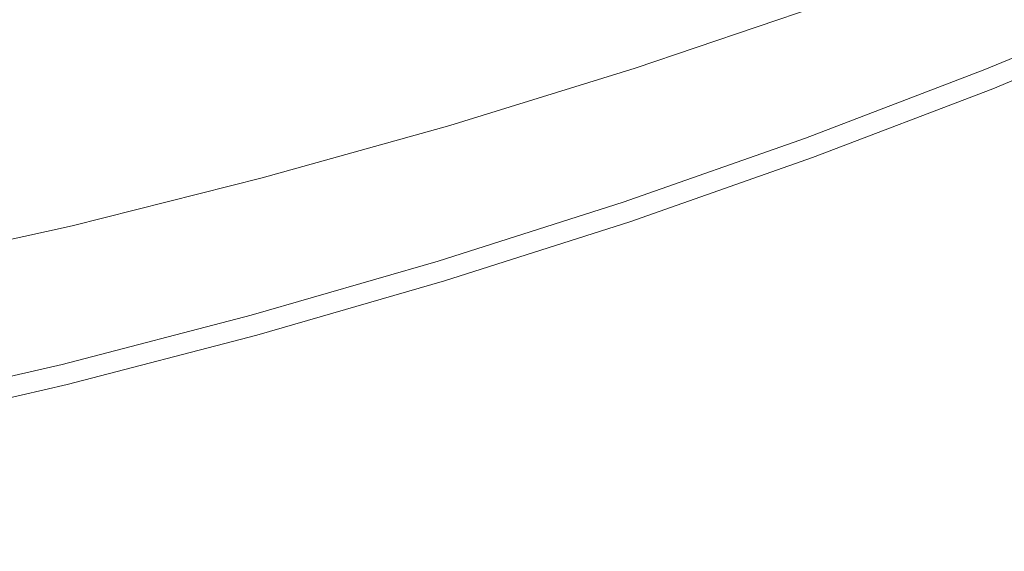
# Model space of a CAD drawing. Extents: x -262 to 262, y -425 to 0.
# Drawn here: x 64 to 101, y -395 to -375 of the extents above; entities that cross this region are included whole.
import ezdxf

# ---------------------------------------------------------------- set-up
doc = ezdxf.new("R2010")
doc.units = 0
doc.header["$LTSCALE"] = 500
doc.header["$MEASUREMENT"] = 0
doc.layers.add('CERAMIKA', color=253, linetype='Continuous')

msp = doc.modelspace()

# ---------------------------------------------------------------- linework, layer by layer
at = {"layer": 'CERAMIKA', "lineweight": 0}
for points, invisible_edges in [([(71.493, -375.602, 40.998), (78.332, -373.692, 40.999), (77.389, -370.908, 40.455), (70.635, -372.793, 40.455)], 15), ([(79.228, -376.288, 41.983), (86.06, -374.178, 41.984), (85.084, -371.61, 41), (78.332, -373.692, 40.999)], 15), ([(92.796, -371.897, 41.986), (86.06, -374.178, 41.984), (86.947, -376.541, 43.63), (93.756, -374.232, 43.632)], 15), ([(100.461, -371.751, 43.634), (93.756, -374.232, 43.632), (94.579, -376.345, 46.165), (101.346, -373.837, 46.168)], 15), ([(71.493, -375.602, 40.998), (70.635, -372.793, 40.455), (63.8, -374.505, 40.454), (64.573, -377.337, 40.997)], 15), ([(72.309, -378.223, 41.982), (79.228, -376.288, 41.983), (78.332, -373.692, 40.999), (71.493, -375.602, 40.998)], 15), ([(102.041, -375.685, 49.813), (101.346, -373.837, 46.168), (94.579, -376.345, 46.165), (95.224, -378.216, 49.809)], 15), ([(99.963, -376.589, 24.277), (99.963, -376.589, 31.657), (106.542, -373.853, 31.657), (106.542, -373.853, 24.277)], 13), ([(99.966, -376.599, 17.336), (99.963, -376.589, 24.277), (106.542, -373.853, 24.277), (106.546, -373.863, 17.336)], 15), ([(99.966, -376.599, 17.336), (106.546, -373.863, 17.336), (106.557, -373.89, 11.269), (99.977, -376.627, 11.269)], 15), ([(79.228, -376.288, 41.983), (80.043, -378.675, 43.628), (86.947, -376.541, 43.63), (86.06, -374.178, 41.984)], 15), ([(93.756, -374.232, 43.632), (86.947, -376.541, 43.63), (87.709, -378.678, 46.163), (94.579, -376.345, 46.165)], 14), ([(99.977, -376.627, 11.269), (106.557, -373.89, 11.269), (106.582, -373.945, 6.514), (100, -376.682, 6.514)], 15), ([(100.038, -376.774, 3.51), (100, -376.682, 6.514), (106.582, -373.945, 6.514), (106.621, -374.035, 3.51)], 15), ([(100.091, -376.906, 1.833), (100.038, -376.774, 3.51), (106.621, -374.035, 3.51), (106.679, -374.166, 1.833)], 15), ([(100.091, -376.906, 1.833), (106.679, -374.166, 1.833), (106.756, -374.341, 1.06), (100.163, -377.082, 1.06)], 15), ([(64.573, -377.337, 40.997), (63.8, -374.505, 40.454), (56.895, -376.043, 40.453), (57.583, -378.896, 40.996)], 15), ([(100.163, -377.082, 1.06), (106.756, -374.341, 1.06), (106.853, -374.563, 0.765), (100.254, -377.308, 0.765)], 11), ([(100.367, -377.584, 0.525), (100.254, -377.308, 0.765), (106.853, -374.563, 0.765), (106.974, -374.836, 0.525)], 15), ([(100.572, -378.009, 0.337), (100.367, -377.584, 0.525), (106.974, -374.836, 0.525), (107.194, -375.255, 0.337)], 15), ([(100.572, -378.009, 0.337), (107.194, -375.255, 0.337), (107.591, -375.916, 0.196), (100.945, -378.681, 0.196)], 15), ([(72.309, -378.223, 41.982), (71.493, -375.602, 40.998), (64.573, -377.337, 40.997), (65.309, -379.98, 41.98)], 15), ([(102.619, -377.378, 54.603), (102.041, -375.685, 49.813), (95.224, -378.216, 49.809), (95.761, -379.929, 54.599)], 15), ([(72.309, -378.223, 41.982), (73.051, -380.633, 43.626), (80.043, -378.675, 43.628), (79.228, -376.288, 41.983)], 15), ([(95.224, -378.216, 49.809), (94.579, -376.345, 46.165), (87.709, -378.678, 46.163), (88.304, -380.57, 49.806)], 15), ([(80.043, -378.675, 43.628), (80.742, -380.835, 46.161), (87.709, -378.678, 46.163), (86.947, -376.541, 43.63)], 7), ([(99.966, -376.599, 17.336), (93.28, -379.159, 17.336), (93.277, -379.15, 24.277), (99.963, -376.589, 24.277)], 15), ([(99.963, -376.589, 24.277), (93.277, -379.15, 24.277), (93.277, -379.15, 31.657), (99.963, -376.589, 31.657)], 11), ([(99.966, -376.599, 17.336), (99.977, -376.627, 11.269), (93.29, -379.187, 11.269), (93.28, -379.159, 17.336)], 15), ([(99.977, -376.627, 11.269), (100, -376.682, 6.514), (93.312, -379.243, 6.514), (93.29, -379.187, 11.269)], 15), ([(100.038, -376.774, 3.51), (93.347, -379.336, 3.51), (93.312, -379.243, 6.514), (100, -376.682, 6.514)], 15), ([(100.091, -376.906, 1.833), (93.396, -379.47, 1.833), (93.347, -379.336, 3.51), (100.038, -376.774, 3.51)], 15), ([(100.091, -376.906, 1.833), (100.163, -377.082, 1.06), (93.463, -379.649, 1.06), (93.396, -379.47, 1.833)], 15), ([(100.163, -377.082, 1.06), (100.254, -377.308, 0.765), (93.548, -379.875, 0.765), (93.463, -379.649, 1.06)], 15), ([(65.309, -379.98, 41.98), (64.573, -377.337, 40.997), (57.583, -378.896, 40.996), (58.237, -381.558, 41.979)], 15), ([(100.367, -377.584, 0.525), (93.652, -380.155, 0.525), (93.548, -379.875, 0.765), (100.254, -377.308, 0.765)], 11), ([(102.619, -377.378, 54.603), (95.761, -379.929, 54.599), (96.258, -381.568, 60.571), (103.154, -378.995, 60.576)], 15), ([(100.572, -378.009, 0.337), (93.843, -380.585, 0.337), (93.652, -380.155, 0.525), (100.367, -377.584, 0.525)], 15), ([(72.309, -378.223, 41.982), (65.309, -379.98, 41.98), (65.978, -382.411, 43.625), (73.051, -380.633, 43.626)], 11), ([(95.761, -379.929, 54.599), (95.224, -378.216, 49.809), (88.304, -380.57, 49.806), (88.799, -382.302, 54.596)], 15), ([(93.843, -380.585, 0.337), (100.572, -378.009, 0.337), (94.191, -381.267, 0.196), (93.843, -380.585, 0.337)], 15), ([(100.572, -378.009, 0.337), (100.945, -378.681, 0.196), (94.761, -382.297, 0.098), (94.191, -381.267, 0.196)], 15), ([(73.051, -380.633, 43.626), (73.686, -382.812, 46.158), (80.742, -380.835, 46.161), (80.043, -378.675, 43.628)], 7), ([(81.287, -382.745, 49.803), (88.304, -380.57, 49.806), (87.709, -378.678, 46.163), (80.742, -380.835, 46.161)], 15), ([(94.761, -382.297, 0.098), (100.945, -378.681, 0.196), (101.557, -379.695, 0.098), (94.761, -382.297, 0.098)], 15), ([(103.154, -378.995, 60.576), (96.258, -381.568, 60.571), (96.786, -383.217, 67.761), (103.721, -380.621, 67.765)], 15), ([(93.277, -379.15, 24.277), (86.491, -381.532, 24.277), (86.491, -381.532, 31.657), (93.277, -379.15, 31.657)], 11), ([(93.28, -379.159, 17.336), (86.494, -381.541, 17.336), (86.491, -381.532, 24.277), (93.277, -379.15, 24.277)], 15), ([(93.28, -379.159, 17.336), (93.29, -379.187, 11.269), (86.504, -381.569, 11.269), (86.494, -381.541, 17.336)], 15), ([(93.29, -379.187, 11.269), (93.312, -379.243, 6.514), (86.523, -381.625, 6.514), (86.504, -381.569, 11.269)], 15), ([(93.347, -379.336, 3.51), (86.556, -381.72, 3.51), (86.523, -381.625, 6.514), (93.312, -379.243, 6.514)], 15), ([(93.396, -379.47, 1.833), (86.602, -381.855, 1.833), (86.556, -381.72, 3.51), (93.347, -379.336, 3.51)], 15), ([(93.396, -379.47, 1.833), (93.463, -379.649, 1.06), (86.663, -382.035, 1.06), (86.602, -381.855, 1.833)], 15), ([(93.463, -379.649, 1.06), (93.548, -379.875, 0.765), (86.742, -382.264, 0.765), (86.663, -382.035, 1.06)], 15), ([(102.48, -381.15, 0.039), (95.623, -383.776, 0.039), (94.761, -382.297, 0.098), (101.557, -379.695, 0.098)], 15), ([(65.309, -379.98, 41.98), (58.237, -381.558, 41.979), (58.831, -384.008, 43.623), (65.978, -382.411, 43.625)], 11), ([(93.652, -380.155, 0.525), (86.838, -382.547, 0.525), (86.742, -382.264, 0.765), (93.548, -379.875, 0.765)], 11), ([(95.761, -379.929, 54.599), (88.799, -382.302, 54.596), (89.258, -383.962, 60.567), (96.258, -381.568, 60.571)], 15), ([(93.843, -380.585, 0.337), (87.016, -382.982, 0.337), (86.838, -382.547, 0.525), (93.652, -380.155, 0.525)], 15), ([(73.051, -380.633, 43.626), (65.978, -382.411, 43.625), (66.55, -384.608, 46.156), (73.686, -382.812, 46.158)], 15), ([(81.741, -384.496, 54.592), (88.799, -382.302, 54.596), (88.304, -380.57, 49.806), (81.287, -382.745, 49.803)], 15), ([(87.016, -382.982, 0.337), (93.843, -380.585, 0.337), (87.336, -383.673, 0.196), (87.016, -382.982, 0.337)], 15), ([(93.843, -380.585, 0.337), (94.191, -381.267, 0.196), (87.866, -384.717, 0.098), (87.336, -383.673, 0.196)], 15), ([(104.395, -382.334, 76.208), (103.721, -380.621, 67.765), (96.786, -383.217, 67.761), (97.413, -384.962, 76.205)], 15), ([(74.182, -384.74, 49.8), (81.287, -382.745, 49.803), (80.742, -380.835, 46.161), (73.686, -382.812, 46.158)], 15), ([(103.689, -383.023, 0.01), (96.752, -385.68, 0.01), (95.623, -383.776, 0.039), (102.48, -381.15, 0.039)], 15), ([(79.616, -383.742, 17.336), (79.613, -383.732, 24.277), (86.491, -381.532, 24.277), (86.494, -381.541, 17.336)], 15), ([(79.613, -383.732, 24.277), (79.613, -383.732, 31.657), (86.491, -381.532, 31.657), (86.491, -381.532, 24.277)], 13), ([(79.616, -383.742, 17.336), (86.494, -381.541, 17.336), (86.504, -381.569, 11.269), (79.624, -383.77, 11.269)], 15), ([(87.866, -384.717, 0.098), (94.191, -381.267, 0.196), (94.761, -382.297, 0.098), (87.866, -384.717, 0.098)], 15), ([(79.624, -383.77, 11.269), (86.504, -381.569, 11.269), (86.523, -381.625, 6.514), (79.642, -383.827, 6.514)], 15), ([(79.671, -383.921, 3.51), (79.642, -383.827, 6.514), (86.523, -381.625, 6.514), (86.556, -381.72, 3.51)], 15), ([(79.714, -384.057, 1.833), (79.671, -383.921, 3.51), (86.556, -381.72, 3.51), (86.602, -381.855, 1.833)], 15), ([(79.714, -384.057, 1.833), (86.602, -381.855, 1.833), (86.663, -382.035, 1.06), (79.771, -384.24, 1.06)], 15), ([(96.258, -381.568, 60.571), (89.258, -383.962, 60.567), (89.747, -385.634, 67.757), (96.786, -383.217, 67.761)], 15), ([(79.771, -384.24, 1.06), (86.663, -382.035, 1.06), (86.742, -382.264, 0.765), (79.842, -384.471, 0.765)], 11), ([(79.931, -384.757, 0.525), (79.842, -384.471, 0.765), (86.742, -382.264, 0.765), (86.838, -382.547, 0.525)], 15), ([(95.623, -383.776, 0.039), (88.665, -386.219, 0.039), (87.866, -384.717, 0.098), (94.761, -382.297, 0.098)], 15), ([(65.978, -382.411, 43.625), (58.831, -384.008, 43.623), (59.341, -386.222, 46.154), (66.55, -384.608, 46.156)], 15), ([(80.093, -385.197, 0.337), (79.931, -384.757, 0.525), (86.838, -382.547, 0.525), (87.016, -382.982, 0.337)], 15), ([(81.741, -384.496, 54.592), (82.162, -386.173, 60.563), (89.258, -383.962, 60.567), (88.799, -382.302, 54.596)], 15), ([(105.141, -384.075, 85.472), (104.395, -382.334, 76.208), (97.413, -384.962, 76.205), (98.109, -386.734, 85.469)], 15), ([(74.182, -384.74, 49.8), (73.686, -382.812, 46.158), (66.55, -384.608, 46.156), (66.997, -386.553, 49.798)], 15), ([(74.595, -386.507, 54.589), (81.741, -384.496, 54.592), (81.287, -382.745, 49.803), (74.182, -384.74, 49.8)], 15), ([(80.093, -385.197, 0.337), (87.016, -382.982, 0.337), (87.336, -383.673, 0.196), (80.39, -385.895, 0.196)], 15), ([(103.689, -383.023, 0.01), (105.161, -385.29, 0), (98.126, -387.983, 0), (96.752, -385.68, 0.01)], 15), ([(97.413, -384.962, 76.205), (96.786, -383.217, 67.761), (89.747, -385.634, 67.757), (90.327, -387.406, 76.201)], 15), ([(72.652, -385.759, 17.336), (72.649, -385.749, 24.277), (79.613, -383.732, 24.277), (79.616, -383.742, 17.336)], 15), ([(72.649, -385.749, 24.277), (72.649, -385.749, 31.657), (79.613, -383.732, 31.657), (79.613, -383.732, 24.277)], 13), ([(72.652, -385.759, 17.336), (79.616, -383.742, 17.336), (79.624, -383.77, 11.269), (72.659, -385.788, 11.269)], 15), ([(80.39, -385.895, 0.196), (87.336, -383.673, 0.196), (87.866, -384.717, 0.098), (80.876, -386.953, 0.098)], 15), ([(72.659, -385.788, 11.269), (79.624, -383.77, 11.269), (79.642, -383.827, 6.514), (72.676, -385.844, 6.514)], 15), ([(72.702, -385.94, 3.51), (72.676, -385.844, 6.514), (79.642, -383.827, 6.514), (79.671, -383.921, 3.51)], 15), ([(72.741, -386.078, 1.833), (72.702, -385.94, 3.51), (79.671, -383.921, 3.51), (79.714, -384.057, 1.833)], 15), ([(72.741, -386.078, 1.833), (79.714, -384.057, 1.833), (79.771, -384.24, 1.06), (72.792, -386.261, 1.06)], 15), ([(82.162, -386.173, 60.563), (82.61, -387.867, 67.753), (89.747, -385.634, 67.757), (89.258, -383.962, 60.567)], 15), ([(96.752, -385.68, 0.01), (89.713, -388.151, 0.01), (88.665, -386.219, 0.039), (95.623, -383.776, 0.039)], 15), ([(105.141, -384.075, 85.472), (98.109, -386.734, 85.469), (98.842, -388.47, 95.122), (105.927, -385.778, 95.124)], 15), ([(72.792, -386.261, 1.06), (79.771, -384.24, 1.06), (79.842, -384.471, 0.765), (72.858, -386.495, 0.765)], 11), ([(72.938, -386.782, 0.525), (72.858, -386.495, 0.765), (79.842, -384.471, 0.765), (79.931, -384.757, 0.525)], 15), ([(74.595, -386.507, 54.589), (74.978, -388.202, 60.56), (82.162, -386.173, 60.563), (81.741, -384.496, 54.592)], 15), ([(66.997, -386.553, 49.798), (66.55, -384.608, 46.156), (59.341, -386.222, 46.154), (59.738, -388.179, 49.795)], 15), ([(74.595, -386.507, 54.589), (74.182, -384.74, 49.8), (66.997, -386.553, 49.798), (67.368, -388.333, 54.586)], 15), ([(73.087, -387.226, 0.337), (72.938, -386.782, 0.525), (79.931, -384.757, 0.525), (80.093, -385.197, 0.337)], 15), ([(87.866, -384.717, 0.098), (81.612, -388.475, 0.039), (80.876, -386.953, 0.098), (87.866, -384.717, 0.098)], 15), ([(82.577, -390.433, 0.01), (81.612, -388.475, 0.039), (87.866, -384.717, 0.098), (88.665, -386.219, 0.039)], 15), ([(73.087, -387.226, 0.337), (80.093, -385.197, 0.337), (80.39, -385.895, 0.196), (73.357, -387.933, 0.196)], 15), ([(98.109, -386.734, 85.469), (97.413, -384.962, 76.205), (90.327, -387.406, 76.201), (90.971, -389.209, 85.466)], 15), ([(105.161, -385.29, 0), (106.869, -387.927, 0), (99.721, -390.664, 0), (98.126, -387.983, 0)], 15), ([(72.652, -385.759, 17.336), (65.611, -387.591, 17.336), (65.608, -387.581, 24.277), (72.649, -385.749, 24.277)], 15), ([(72.649, -385.749, 24.277), (65.608, -387.581, 24.277), (65.608, -387.581, 31.657), (72.649, -385.749, 31.657)], 11), ([(72.652, -385.759, 17.336), (72.659, -385.788, 11.269), (65.618, -387.619, 11.269), (65.611, -387.591, 17.336)], 15), ([(72.659, -385.788, 11.269), (72.676, -385.844, 6.514), (65.632, -387.677, 6.514), (65.618, -387.619, 11.269)], 15), ([(72.702, -385.94, 3.51), (65.656, -387.773, 3.51), (65.632, -387.677, 6.514), (72.676, -385.844, 6.514)], 15), ([(72.741, -386.078, 1.833), (65.69, -387.911, 1.833), (65.656, -387.773, 3.51), (72.702, -385.94, 3.51)], 15), ([(73.357, -387.933, 0.196), (80.39, -385.895, 0.196), (80.876, -386.953, 0.098), (73.8, -389.003, 0.098)], 15), ([(83.144, -389.664, 76.197), (90.327, -387.406, 76.201), (89.747, -385.634, 67.757), (82.61, -387.867, 67.753)], 15), ([(96.752, -385.68, 0.01), (98.126, -387.983, 0), (90.988, -390.49, 0), (89.713, -388.151, 0.01)], 15), ([(105.927, -385.778, 95.124), (98.842, -388.47, 95.122), (99.583, -390.105, 104.731), (106.72, -387.382, 104.732)], 15), ([(72.741, -386.078, 1.833), (72.792, -386.261, 1.06), (65.736, -388.097, 1.06), (65.69, -387.911, 1.833)], 15), ([(72.792, -386.261, 1.06), (72.858, -386.495, 0.765), (65.796, -388.331, 0.765), (65.736, -388.097, 1.06)], 13), ([(74.978, -388.202, 60.56), (75.385, -389.913, 67.749), (82.61, -387.867, 67.753), (82.162, -386.173, 60.563)], 15), ([(89.713, -388.151, 0.01), (82.577, -390.433, 0.01), (88.665, -386.219, 0.039), (89.713, -388.151, 0.01)], 15), ([(67.368, -388.333, 54.586), (66.997, -386.553, 49.798), (59.738, -388.179, 49.795), (60.068, -389.973, 54.583)], 15), ([(72.938, -386.782, 0.525), (65.868, -388.621, 0.525), (65.796, -388.331, 0.765), (72.858, -386.495, 0.765)], 15), ([(74.595, -386.507, 54.589), (67.368, -388.333, 54.586), (67.712, -390.042, 60.556), (74.978, -388.202, 60.56)], 15), ([(73.087, -387.226, 0.337), (66.002, -389.069, 0.337), (65.868, -388.621, 0.525), (72.938, -386.782, 0.525)], 15), ([(80.876, -386.953, 0.098), (74.473, -390.542, 0.039), (73.8, -389.003, 0.098), (80.876, -386.953, 0.098)], 15), ([(75.353, -392.526, 0.01), (74.473, -390.542, 0.039), (80.876, -386.953, 0.098), (81.612, -388.475, 0.039)], 15), ([(98.109, -386.734, 85.469), (90.971, -389.209, 85.466), (91.652, -390.976, 95.12), (98.842, -388.47, 95.122)], 15), ([(66.002, -389.069, 0.337), (73.087, -387.226, 0.337), (66.245, -389.782, 0.196), (66.002, -389.069, 0.337)], 15), ([(73.087, -387.226, 0.337), (73.357, -387.933, 0.196), (66.646, -390.864, 0.098), (66.245, -389.782, 0.196)], 15), ([(83.736, -391.495, 85.463), (90.971, -389.209, 85.466), (90.327, -387.406, 76.201), (83.144, -389.664, 76.197)], 15), ([(107.488, -388.823, 113.865), (106.72, -387.382, 104.732), (99.583, -390.105, 104.731), (100.298, -391.571, 113.864)], 15), ([(65.608, -387.581, 24.277), (58.497, -389.225, 24.277), (58.497, -389.225, 31.657), (65.608, -387.581, 31.657)], 11), ([(65.611, -387.591, 17.336), (58.499, -389.235, 17.336), (58.497, -389.225, 24.277), (65.608, -387.581, 24.277)], 15), ([(65.611, -387.591, 17.336), (65.618, -387.619, 11.269), (58.505, -389.264, 11.269), (58.499, -389.235, 17.336)], 15), ([(65.618, -387.619, 11.269), (65.632, -387.677, 6.514), (58.518, -389.322, 6.514), (58.505, -389.264, 11.269)], 15), ([(65.656, -387.773, 3.51), (58.54, -389.419, 3.51), (58.518, -389.322, 6.514), (65.632, -387.677, 6.514)], 15), ([(65.69, -387.911, 1.833), (58.57, -389.558, 1.833), (58.54, -389.419, 3.51), (65.656, -387.773, 3.51)], 15), ([(65.69, -387.911, 1.833), (65.736, -388.097, 1.06), (58.611, -389.744, 1.06), (58.57, -389.558, 1.833)], 15), ([(65.736, -388.097, 1.06), (65.796, -388.331, 0.765), (58.663, -389.981, 0.765), (58.611, -389.744, 1.06)], 15), ([(66.646, -390.864, 0.098), (73.357, -387.933, 0.196), (73.8, -389.003, 0.098), (66.646, -390.864, 0.098)], 15), ([(75.872, -391.735, 76.194), (83.144, -389.664, 76.197), (82.61, -387.867, 67.753), (75.385, -389.913, 67.749)], 15), ([(82.577, -390.433, 0.01), (89.713, -388.151, 0.01), (90.988, -390.49, 0), (83.751, -392.804, 0)], 15), ([(98.126, -387.983, 0), (99.721, -390.664, 0), (92.467, -393.21, 0), (90.988, -390.49, 0)], 15), ([(108.787, -390.912, 0), (101.513, -393.697, 0), (99.721, -390.664, 0), (106.869, -387.927, 0)], 15), ([(65.868, -388.621, 0.525), (58.728, -390.272, 0.525), (58.663, -389.981, 0.765), (65.796, -388.331, 0.765)], 11), ([(67.368, -388.333, 54.586), (60.068, -389.973, 54.583), (60.374, -391.696, 60.553), (67.712, -390.042, 60.556)], 15), ([(74.978, -388.202, 60.56), (67.712, -390.042, 60.556), (68.079, -391.772, 67.745), (75.385, -389.913, 67.749)], 15), ([(82.577, -390.433, 0.01), (75.353, -392.526, 0.01), (81.612, -388.475, 0.039), (82.577, -390.433, 0.01)], 15), ([(98.842, -388.47, 95.122), (91.652, -390.976, 95.12), (92.338, -392.638, 104.731), (99.583, -390.105, 104.731)], 15), ([(66.002, -389.069, 0.337), (58.847, -390.724, 0.337), (58.728, -390.272, 0.525), (65.868, -388.621, 0.525)], 15), ([(108.193, -390.071, 122.158), (107.488, -388.823, 113.865), (100.298, -391.571, 113.864), (100.957, -392.84, 122.158)], 15), ([(66.002, -389.069, 0.337), (66.245, -389.782, 0.196), (59.064, -391.443, 0.196), (58.847, -390.724, 0.337)], 15), ([(74.473, -390.542, 0.039), (67.253, -392.421, 0.039), (66.646, -390.864, 0.098), (73.8, -389.003, 0.098)], 15), ([(83.736, -391.495, 85.463), (84.363, -393.29, 95.118), (91.652, -390.976, 95.12), (90.971, -389.209, 85.466)], 15), ([(66.245, -389.782, 0.196), (66.646, -390.864, 0.098), (59.422, -392.535, 0.098), (59.064, -391.443, 0.196)], 15), ([(75.872, -391.735, 76.194), (75.385, -389.913, 67.749), (68.079, -391.772, 67.745), (68.518, -393.614, 76.191)], 15), ([(76.413, -393.591, 85.461), (83.736, -391.495, 85.463), (83.144, -389.664, 76.197), (75.872, -391.735, 76.194)], 15), ([(67.712, -390.042, 60.556), (60.374, -391.696, 60.553), (60.7, -393.441, 67.742), (68.079, -391.772, 67.745)], 15), ([(100.298, -391.571, 113.864), (99.583, -390.105, 104.731), (92.338, -392.638, 104.731), (93.002, -394.128, 113.864)], 15), ([(75.353, -392.526, 0.01), (68.048, -394.426, 0.01), (67.253, -392.421, 0.039), (74.473, -390.542, 0.039)], 15), ([(75.353, -392.526, 0.01), (82.577, -390.433, 0.01), (83.751, -392.804, 0), (76.425, -394.926, 0)], 15), ([(83.751, -392.804, 0), (90.988, -390.49, 0), (92.467, -393.21, 0), (85.112, -395.563, 0)], 15), ([(101.513, -393.697, 0), (94.129, -396.289, 0), (92.467, -393.21, 0), (99.721, -390.664, 0)], 15), ([(67.253, -392.421, 0.039), (59.962, -394.107, 0.039), (59.422, -392.535, 0.098), (66.646, -390.864, 0.098)], 15), ([(84.363, -393.29, 95.118), (84.995, -394.979, 104.73), (92.338, -392.638, 104.731), (91.652, -390.976, 95.12)], 15), ([(68.518, -393.614, 76.191), (68.079, -391.772, 67.745), (60.7, -393.441, 67.742), (61.091, -395.301, 76.188)], 15), ([(76.413, -393.591, 85.461), (75.872, -391.735, 76.194), (68.518, -393.614, 76.191), (69.006, -395.494, 85.458)], 15), ([(76.413, -393.591, 85.461), (76.983, -395.411, 95.117), (84.363, -393.29, 95.118), (83.736, -391.495, 85.463)], 15), ([(100.957, -392.84, 122.158), (100.298, -391.571, 113.864), (93.002, -394.128, 113.864), (93.612, -395.417, 122.158)], 15), ([(68.048, -394.426, 0.01), (60.672, -396.131, 0.01), (59.962, -394.107, 0.039), (67.253, -392.421, 0.039)], 15), ([(75.353, -392.526, 0.01), (76.425, -394.926, 0), (69.016, -396.854, 0), (68.048, -394.426, 0.01)], 15), ([(76.425, -394.926, 0), (83.751, -392.804, 0), (85.112, -395.563, 0), (77.668, -397.72, 0)], 15), ([(85.606, -396.491, 113.863), (93.002, -394.128, 113.864), (92.338, -392.638, 104.731), (84.995, -394.979, 104.73)], 15), ([(100.957, -392.84, 122.158), (93.612, -395.417, 122.158), (94.137, -396.475, 129.25), (101.523, -393.883, 129.25)], 15), ([(76.983, -395.411, 95.117), (77.561, -397.124, 104.729), (84.995, -394.979, 104.73), (84.363, -393.29, 95.118)], 15), ([(86.643, -398.683, 0), (85.112, -395.563, 0), (92.467, -393.21, 0), (94.129, -396.289, 0)], 15), ([(69.006, -395.494, 85.458), (68.518, -393.614, 76.191), (61.091, -395.301, 76.188), (61.526, -397.202, 85.456)], 15), ([(76.413, -393.591, 85.461), (69.006, -395.494, 85.458), (69.522, -397.338, 95.115), (76.983, -395.411, 95.117)], 15), ([(103.33, -396.794, 0.01), (95.814, -399.432, 0.01), (94.129, -396.289, 0), (101.513, -393.697, 0)], 15), ([(101.523, -393.883, 129.25), (94.137, -396.475, 129.25), (94.544, -397.273, 134.777), (101.961, -394.669, 134.777)], 15), ([(86.168, -397.798, 122.158), (93.612, -395.417, 122.158), (93.002, -394.128, 113.864), (85.606, -396.491, 113.863)], 15), ([(68.048, -394.426, 0.01), (69.016, -396.854, 0), (61.535, -398.583, 0), (60.672, -396.131, 0.01)], 15)]:
    msp.add_3dface(points, dxfattribs=dict(at, invisible_edges=invisible_edges))

doc.saveas('drawing.dxf')
